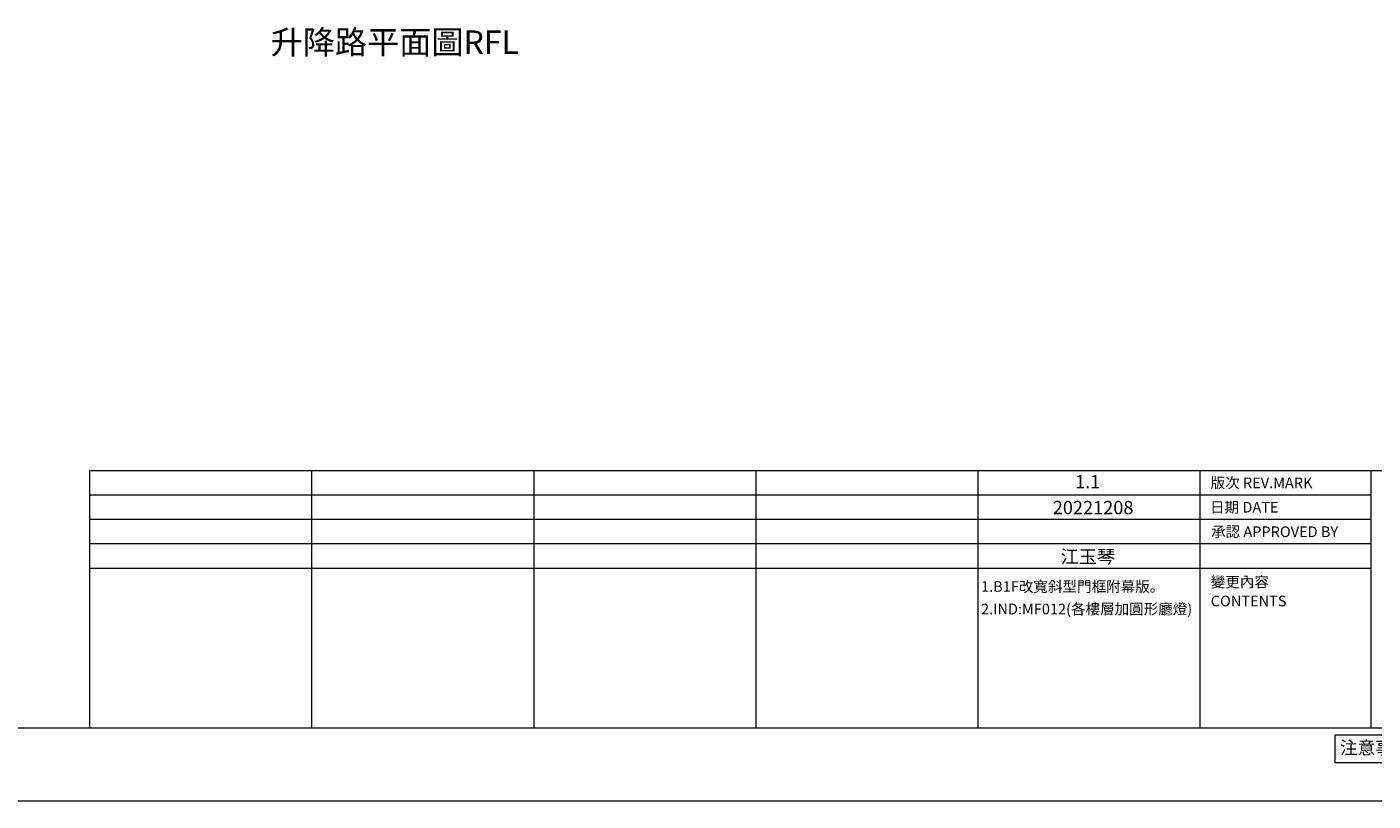
# Model space of a CAD drawing. Units: millimetres. Extents: x -32851 to 31259, y 67575 to 153332.
# Drawn here: x 13286 to 23289, y 112246 to 117999 of the extents above; entities that cross this region are included whole.
import ezdxf

# ---------------------------------------------------------------- set-up
doc = ezdxf.new("R2010")
doc.units = ezdxf.units.MM
doc.layers.add('实线', color=7, linetype='Continuous', lineweight=25)
doc.layers.add('標註', color=3, linetype='Continuous')

msp = doc.modelspace()

# ---------------------------------------------------------------- linework, layer by layer
at = {"color": 0, "lineweight": 13}
for p, q in [((25631.911, 114701.021), (13751.911, 114701.021)), ((13751.911, 114701.021), (13751.911, 112790.367)), ((25631.911, 114701.021), (13751.911, 114701.021)), ((13751.911, 114701.021), (13751.911, 112790.367)), ((15401.911, 114701.021), (15401.911, 112790.367)), ((17051.911, 114701.021), (17051.911, 112790.367)), ((18701.911, 114701.021), (18701.911, 112790.367)), ((20351.911, 114701.021), (20351.911, 112790.367)), ((22001.911, 114701.021), (22001.911, 112790.367)), ((3952.832, 112790.367), (13751.911, 112790.367)), ((3952.832, 112790.367), (13751.911, 112790.367))]:
    msp.add_line(p, q, dxfattribs=at)
at = {"color": 7, "lineweight": 13}
msp.add_line((13751.911, 114701.021), (13751.911, 112790.367), dxfattribs=at)
msp.add_line((13751.911, 114701.021), (13751.911, 112790.367), dxfattribs=at)
at = {"color": 1, "lineweight": 13}
for p, q in [((25631.911, 114701.021), (13751.911, 114701.021)), ((13751.911, 114701.021), (13751.911, 112790.367))]:
    msp.add_line(p, q, dxfattribs=at)
at = {"color": 0, "linetype": 'Continuous', "lineweight": 13}
msp.add_line((23270.863, 114701.021), (23270.863, 112790.367), dxfattribs=at)
at = {"color": 7, "linetype": 'Continuous', "lineweight": 13}
for p, q in [((23270.863, 114519.521), (13751.911, 114519.521)), ((23270.863, 114338.021), (13751.911, 114338.021)), ((23270.863, 114156.521), (13751.911, 114156.521)), ((23270.863, 113975.021), (13751.911, 113975.021))]:
    msp.add_line(p, q, dxfattribs=at)
at = {"color": 1, "linetype": 'Continuous', "lineweight": 13}
msp.add_line((3952.832, 112790.367), (29762.145, 112790.367), dxfattribs=at)
at = {"color": 0, "linetype": 'Continuous', "lineweight": 13}
msp.add_lwpolyline([(23003.996, 112533.437), (23628.11, 112533.437), (23628.11, 112735.346), (23003.996, 112735.346), (23003.996, 112533.437)], dxfattribs=at)
at = {"layer": 'Defpoints', "color": 0, "lineweight": 13}
msp.add_line((30007.405, 112245.638), (3709.898, 112245.638), dxfattribs=at)

# ---------------------------------------------------------------- texts
at = {"lineweight": 13}
for s, height, p in [('版次 REV.MARK', 79.2, (22081.489, 114571.138)), ('日期 DATE', 79.2, (22077.361, 114389.657)), ('承認 APPROVED BY', 79.2, (22084.91, 114207.613)), ('變更內容', 79.2, (22082.356, 113834.164)), ('CONTENTS', 79.2, (22082.486, 113692.801)), ('注意事項', 96.228, (23041.994, 112594.009))]:
    msp.add_text(s, height=height, dxfattribs=at).set_placement(p)
at = {"layer": '实线', "color": 3, "insert": (15097.162, 117973.247), "char_height": 175, "width": 2362.66491, "attachment_point": 1}
msp.add_mtext('{\\fDengXian|b0|i0|c134|p2;升降路平面圖RFL}', dxfattribs=at)
at = {"layer": '標註', "lineweight": 13}
for s, height, p in [('1.1', 99, (21074.277, 114570.076)), ('20221208', 99, (20908.609, 114377.208)), ('江玉琴', 99, (20966.187, 114012.667)), ('1.B1F改寬斜型門框附幕版。', 79.2, (20375.914, 113800.739)), ('2.IND:MF012(各樓層加圓形廳燈)', 79.2, (20375.914, 113633.446))]:
    msp.add_text(s, height=height, dxfattribs=at).set_placement(p)

doc.saveas('drawing.dxf')
